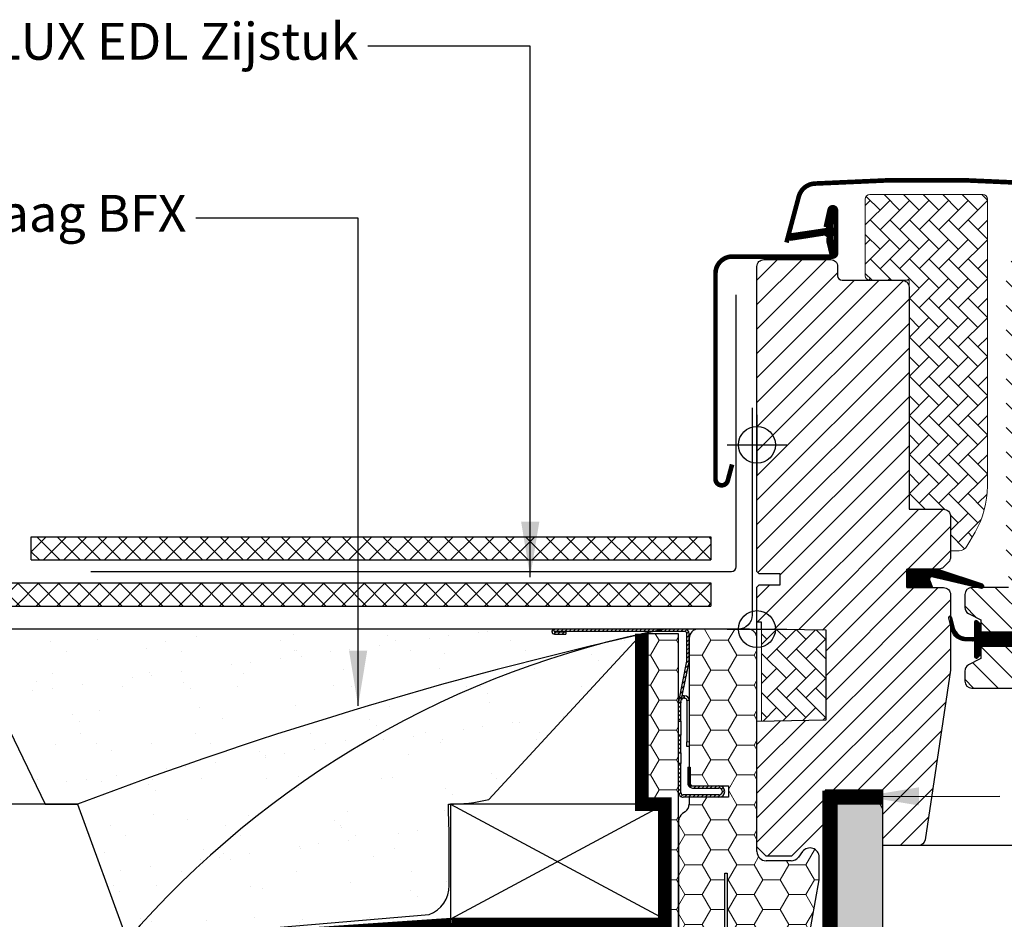
# Model space of a CAD drawing. Units: millimetres. Extents: x 110 to 2090, y 20 to 1465.
# Drawn here: x 1290 to 1504, y 537 to 732 of the extents above; entities that cross this region are included whole.
import ezdxf

# ---------------------------------------------------------------- set-up
doc = ezdxf.new("R2010")
doc.units = ezdxf.units.MM
doc.header["$LTSCALE"] = 50
doc.header["$MEASUREMENT"] = 0
doc.linetypes.add('DASHED', pattern=[0.75, 0.5, -0.25])
doc.linetypes.add('HIDDEN', pattern=[0.375, 0.25, -0.125])
doc.layers.get('0').update_dxf_attribs({"linetype": 'CONTINUOUS'})
for name, color, linetype in [('VELUX_BFX', 9, 'CONTINUOUS'), ('VELUX_FLASHING', 4, 'CONTINUOUS'), ('VELUX_GASKET', 1, 'CONTINUOUS'), ('VELUX_HATCH', 1, 'CONTINUOUS'), ('VELUX_INFO', 7, 'CONTINUOUS'), ('VELUX_INSULATIONFRAME_BDX', 5, 'CONTINUOUS'), ('VELUX_LINNING', 2, 'CONTINUOUS'), ('VELUX_ROOFCONSTRUCTION', 7, 'CONTINUOUS'), ('VELUX_ROOFINGMATERIAL', 3, 'CONTINUOUS'), ('VELUX_ROOFWINDOW', 2, 'CONTINUOUS'), ('VELUX_RUDE_59', 1, 'CONTINUOUS'), ('VELUX_TEXT_TRANSLATION', 7, 'CONTINUOUS'), ('VELUX_UNDERROOF', 3, 'DASHED'), ('VELUX_VAPOUR-BARRIER', 1, 'HIDDEN')]:
    doc.layers.add(name, color=color, linetype=linetype)
doc.styles.add('Verdana', font='verdana.ttf')
doc.dimstyles.new('VERDANA', dxfattribs={"dimtxt": 8, "dimasz": 12, "dimexe": 2, "dimexo": 0, "dimgap": 2, "dimtad": 1, "dimdec": 0, "dimzin": 0, "dimdsep": 46, "dimtxsty": 'Verdana', "dimcen": 0.09, "dimclrd": 256, "dimclre": 256, "dimclrt": 256, "dimadec": 0, "dimazin": 0, "dimtfac": 1, "dimtdec": 0, "dimtix": 1, "dimtmove": 0, "dimatfit": 3, "dimfxl": 0, "dimtolj": 1, "dimtzin": 0, "dimarcsym": 0})
pattern_1 = [(0, (0, 0), (5.625, 3.24759525), [3.75, -7.5]), (120, (0, 0), (-5.624999987709674, 3.247595271287468), [3.75, -7.499999999999999]), (59.99999999999999, (0, 0), (1.229032625671422e-08, 6.495190521287468), [-7.5, 3.75])]
pattern_2 = [(45, (-118.375926896324, -275.220962364001), (-0.4490128060534576, 0.4490128060534577), [])]

# ---------------------------------------------------------------- blocks, each defined once
blk = doc.blocks.new('V22BDX_B-B')
at = {"linetype": 'Continuous', "lineweight": 0}
h = blk.add_hatch(dxfattribs=at)
h.set_pattern_fill('ANSI31', color=1, scale=0.2, style=0)
h.set_pattern_definition(pattern_2)
edge = h.paths.add_edge_path(flags=0)
edge.add_arc((-16.199999999998, -6.800980486406843), 1.5, 348.690067525981, 360.0000000000008)
edge.add_line((-14.699999999998, -6.800980486406843), (-14.699999999998, -0.9999999999995453))
edge.add_arc((-15.699999999998, -1), 1.000000000000002, 0, 90)
edge.add_line((-15.699999999998, 0), (-43.949999999998, 0))
edge.add_arc((-43.949999999998, -0.5499999999997272), 0.5499999999999998, 90, 270.0000000000008)
edge.add_line((-43.949999999998, -1.099999999999909), (-41.49999999999818, -1.099999999999909))
edge.add_line((-41.49999999999818, -1.099999999999909), (-41.49999999999818, -0.599999999999909))
edge.add_line((-41.49999999999818, -0.599999999999909), (-43.949999999998, -0.599999999999909))
edge.add_arc((-43.949999999998, -0.5499999999997272), 0.04999999999999981, 89.9999999999992, 270, ccw=False)
edge.add_line((-43.949999999998, -0.4999999999995453), (-15.699999999998, -0.4999999999995453))
edge.add_arc((-15.699999999998, -1), 0.500000000000002, -7.958078640513122e-13, 89.9999999999992, ccw=False)
edge.add_line((-15.199999999998, -1), (-15.199999999998, -6.800980486407298))
edge.add_arc((-16.199999999998, -6.800980486406843), 0.9999999999999996, 348.69006752597915, 360, ccw=False)
edge.add_line((-15.21941932430673, -6.997096621545097), (-16.98058067568854, -15.80290337845418))
edge.add_arc((-15.99999999999818, -15.99901951359243), 1.000000000000001, 168.6900675259758, 180)
edge.add_line((-16.99999999999818, -15.99901951359243), (-16.99999999999818, -19.99999999999955))
edge.add_line((-16.99999999999818, -20), (-16.49999999999818, -20))
edge.add_line((-16.49999999999818, -20), (-16.49999999999818, -15.99901951359288))
edge.add_arc((-15.99999999999818, -15.99901951359243), 0.5000000000000013, 168.6900675259748, 180, ccw=False)
edge.add_line((-16.49029033784336, -15.90096144602376), (-14.72912898646155, -7.095154689114679))
h = blk.add_hatch(dxfattribs=at)
h.set_pattern_fill('ANSI31', color=1, scale=0.2, style=0)
h.set_pattern_definition(pattern_2)
h.paths.add_polyline_path([(-16.49999999999818, -26.84513924726843), (-16.49999999999818, -23), (-16.99999999999818, -23), (-16.99999999999818, -26.84513924726843)], flags=0)
h = blk.add_hatch(dxfattribs=at)
h.set_pattern_fill('ANSI31', color=1, scale=0.2, style=0)
h.set_pattern_definition(pattern_2)
edge = h.paths.add_edge_path(flags=0)
edge.add_arc((-15.99999999999818, -35.5), 1.000000000000001, 180, 270)
edge.add_line((-15.99999999999818, -36.5), (-8.249999999998181, -36.5))
edge.add_arc((-8.249999999998181, -35.25), 1.249999999999994, 270.0000000000008, 450.0000000000001)
edge.add_line((-8.249999999998181, -34), (-13.99999999999818, -34))
edge.add_arc((-13.99999999999818, -33.5), 0.4999999999999727, 180, 270, ccw=False)
edge.add_line((-14.49999999999818, -33.5), (-14.49999999999818, -30))
edge.add_line((-14.49999999999818, -30), (-14.99999999999818, -30))
edge.add_line((-14.99999999999818, -30), (-14.99999999999818, -33.5))
edge.add_arc((-13.99999999999818, -33.5), 0.9999999999999727, 180, 270.0000000000008)
edge.add_line((-13.99999999999818, -34.5), (-8.249999999998181, -34.5))
edge.add_arc((-8.249999999998181, -35.25), 0.7499999999999941, -90.0000000000008, 89.99999999999812, ccw=False)
edge.add_line((-8.249999999998181, -36), (-15.99999999999818, -36))
edge.add_arc((-15.99999999999818, -35.5), 0.5000000000000009, 180, 270, ccw=False)
edge.add_line((-16.49999999999818, -35.5), (-16.49999999999818, -29.15486075273157))
edge.add_line((-16.49999999999818, -29.15486075273157), (-16.99999999999818, -29.15486075273157))
edge.add_line((-16.99999999999818, -29.15486075273157), (-16.99999999999818, -35.5))
at = {"layer": 'VELUX_INSULATIONFRAME_BDX', "linetype": 'Continuous', "lineweight": 0}
h = blk.add_hatch(dxfattribs=at)
h.set_pattern_fill('HONEY', color=1, scale=30, style=0)
h.set_pattern_definition(pattern_1)
edge = h.paths.add_edge_path(flags=0)
edge.add_arc((11.50000000000182, -54.07502267294785), 2.000000000000004, 350.0000000000015, 360.0000000000008)
edge.add_line((13.50000000000182, -54.07502267294785), (13.50000000000182, -49.50567679584628))
edge.add_arc((11.50000000000182, -49.50567679584628), 2.000000000000139, 0, 143.0000000000011)
edge.add_line((9.902728979906897, -48.30204674954211), (8.997271020096377, -49.5036300463039))
edge.add_arc((7.400000000002365, -48.29999999999973), 2.00000000000014, 270, 322.9999999999993, ccw=False)
edge.add_line((7.400000000002365, -50.29999999999973), (2.000000000002274, -50.29999999999973))
edge.add_arc((2.000000000001819, -48.29999999999973), 1.999999999999997, 180, 269.9999999999996, ccw=False)
edge.add_line((1.818989403545856e-12, -48.29999999999973), (2.273736754432321e-12, -1.999999999999773))
edge.add_arc((-1.999999999998181, -2), 2, 0, 90)
edge.add_line((-1.999999999998181, 0), (-12.69999999999845, 0))
edge.add_arc((-12.699999999998, -2), 2, 90, 180)
edge.add_line((-14.699999999998, -2), (-14.699999999998, -33.99999999997567))
edge.add_line((-14.699999999998, -33.99999999997544), (-6.199999999997999, -33.99999999997544))
edge.add_line((-6.199999999997999, -33.99999999997544), (-6.199999999997999, -36.49999999997544))
edge.add_line((-6.199999999997999, -36.49999999997544), (-14.699999999998, -36.49999999997544))
edge.add_line((-14.699999999998, -36.49999999997544), (-14.699999999998, -37.99999999999977))
edge.add_arc((-16.699999999998, -38), 1.999999999999996, 304.99999999999983, 360, ccw=False)
edge.add_line((-15.55284712729645, -39.63830408857802), (-16.14715287270064, -40.05444145151137))
edge.add_arc((-14.99999999999818, -41.69274554008916), 2.000000000000007, 124.9999999999995, 179.9999999999992)
edge.add_line((-16.99999999999818, -41.69274554008916), (-16.99999999999818, -88))
edge.add_arc((-14.99999999999818, -88), 1.999999999999967, 180, 270.0000000000004)
edge.add_line((-14.99999999999818, -90), (-6.999999999998181, -90))
edge.add_line((-6.999999999998181, -90), (-6.999999999998181, -53))
edge.add_line((-6.999999999998181, -53), (-6.499999999998181, -53))
edge.add_line((-6.499999999998181, -53), (-6.499999999998181, -90))
edge.add_line((-6.499999999998181, -90), (5.518111177319952, -90))
edge.add_arc((5.518111177319952, -88), 1.999999999999997, 270.0000000000008, 350.0000000000007)
edge.add_line((7.48772668334459, -88.34729635533358), (13.46961550602646, -54.42231902828166))
h = blk.add_hatch(dxfattribs=at)
h.set_pattern_fill('HONEY', color=1, scale=30, style=0)
h.set_pattern_definition(pattern_1)
h.paths.add_polyline_path([(-19.99778389908806, -63.00000000000046), (-21.49778389908897, -63.00000000000068), (-21.49778389908885, -90.00000000000001), (-16.99999999999818, -90), (-16.99999999999818, -1), (-25, -1), (-25, -38.00000000000045), (-19.99778389908806, -38.00000000000045)])
at = {"color": 1, "linetype": 'Continuous', "lineweight": 30}
for p, q in [((-15.70000000000073, 0), (-43.95000000000073, 0)), ((-15.70000000000073, -0.5), (-43.95000000000073, -0.5)), ((-43.95000000000073, -0.599999999999909), (-41.5, -0.599999999999909)), ((-43.95000000000073, -1.099999999999909), (-41.5, -1.099999999999909)), ((-41.5, -0.599999999999909), (-41.5, -1.099999999999909)), ((-15.20000000000073, -6.800980486407298), (-15.20000000000073, -1)), ((-14.70000000000073, -6.800980486407298), (-14.70000000000073, -1)), ((-16.98058067569127, -15.80290337845463), (-15.21941932430946, -6.997096621545097)), ((-16.49029033784609, -15.90096144602376), (-14.72912898646427, -7.095154689114679)), ((-15.8998088162989, -14.49805770233525), (-15.69961173370393, -14.49805746639277)), ((-17, -20), (-17, -15.99901951359288)), ((-16.5, -20), (-16.5, -15.99901951359288)), ((-15.89980822702364, -14.99805770233479), (-15.69961114442867, -14.99805746639231)), ((-15.19961055515341, -15.4980568771166), (-15.19959994819783, -24.49805687711068)), ((-17, -20), (-16.5, -20)), ((-16.5, -20), (-16.5, -23)), ((-16.5, -23), (-17, -23)), ((-17, -26.84513924726843), (-17, -23)), ((-16.5, -26.84513924726843), (-16.5, -23)), ((-15.1995987696464, -25.49805687710978), (-15.19959994819783, -24.49805687711068)), ((-14.70000000000073, -25.49805628830745), (-15.1995987696464, -25.49805687710978)), ((-17, -26.84513924726843), (-16.5, -26.84513924726843)), ((-16.5, -26.84513924726843), (-16.5, -29.15486075273157)), ((-16.5, -29.15486075273157), (-17, -29.15486075273157)), ((-17, -35.5), (-17, -29.15486075273157)), ((-16.5, -35.5), (-16.5, -29.15486075273157)), ((-15, -30), (-15, -33.5)), ((-15, -30), (-14.5, -30)), ((-14.5, -30), (-14.5, -33.5)), ((-14, -34), (-8.25, -34)), ((-8.25, -36), (-16, -36)), ((-14, -34.5), (-8.25, -34.5)), ((-8.25, -36.5), (-16, -36.5))]:
    blk.add_line(p, q, dxfattribs=at)
at = {"color": 1, "linetype": 'Continuous', "lineweight": 0}
for p, q in [((-15.89980822702364, -14.99805770233479), (-15.8998088162989, -14.49805770233525)), ((-15.69961173370393, -14.49805746639277), (-15.69961114442867, -14.99805746639231)), ((-15.19961055515341, -15.4980568771166), (-14.70000000000073, -15.49805628830018)), ((-15.19959994819783, -24.49805687711068), (-14.70000000000073, -24.49805628830654))]:
    blk.add_line(p, q, dxfattribs=at)
at = {"color": 1, "linetype": 'Continuous', "lineweight": 30}
for centre, radius, start, end in [((-43.95000000000073, -0.5499999999997272), 0.5500000000000682, 90, 270), ((-15.70000000000073, -1), 1, 5.211020790109826e-11, 90), ((-43.95000000000073, -0.5499999999997272), 0.05000000000001137, 90, 270), ((-15.70000000000073, -1), 0.5, 1.042204158021965e-10, 90), ((-16.20000000000073, -6.800980486407298), 1, 348.6900675259874, 5.211020790109826e-11), ((-16.20000000000073, -6.800980486407298), 1.499999999999986, 348.6900675259747, 3.908265592582369e-11), ((-15.89980763774838, -15.49805770233434), 1.000000000000069, 90.00006752597069, 108.6900675259821), ((-15.69961055515341, -15.49805746639231), 1.000000000000012, 1.599096625158924, 90.00006752597069), ((-16, -15.99901951359288), 1.000000000000013, 168.6900675259747, 179.9999999999479), ((-16, -15.99901951359288), 0.500000000000012, 168.6900675259747, 179.9999999998958), ((-15.89980763774838, -15.49805770233434), 0.500000000000012, 90.00006752597069, 168.6900675259747), ((-15.69961055515341, -15.49805746639231), 0.500000000000063, 6.752598373206228e-05, 90.00006752597069), ((-14, -33.5), 1, 179.9999999999479, 270), ((-14, -33.5), 0.5, 179.9999999998958, 270), ((-8.25, -35.25), 1.25, 270, 90), ((-16, -35.5), 1, 179.9999999999479, 270), ((-16, -35.5), 0.5, 179.9999999998958, 270), ((-8.25, -35.25), 0.75, 270, 90)]:
    blk.add_arc(centre, radius, start, end, dxfattribs=at)
at = {"layer": 'VELUX_INSULATIONFRAME_BDX', "color": 1, "linetype": 'Continuous', "lineweight": 30}
for p, q in [((-2, 0), (-12.70000000000073, 0)), ((-17, -1), (-25, -1)), ((-25, -1), (-25, -38.00000094691767)), ((-17, -90), (-17, -1)), ((-14.70000000000073, -2), (-14.69999999999982, -33.99999999997544)), ((0, -48.30000000000018), (0, -2)), ((-14.69999999999982, -33.99999999997544), (-6.199999999999818, -33.99999999997544)), ((-6.199999999999818, -33.99999999997544), (-6.199999999999818, -36.49999999997544)), ((-25, -38.00000094691767), (-19.99778050118779, -38.00000000000045)), ((-19.99778729698834, -38.00000094691768), (-19.99778389908806, -63.00000000000045)), ((-6.199999999999818, -36.49999999997544), (-14.69999999999982, -36.49999999997544)), ((-14.69999999999982, -36.49999999997544), (-14.70000000000073, -38)), ((-15.55284712729826, -39.63830408857802), (-16.14715287270246, -40.05444145151114)), ((-17, -41.69274554008916), (-17, -88)), ((9.902728979905078, -48.30204674954211), (8.997271020094558, -49.5036300463039)), ((7.399999999999636, -50.29999999999973), (2, -50.29999999999973)), ((13.5, -54.07502267294785), (13.5, -49.50567679584628)), ((-7, -90), (-7, -53)), ((-7, -53), (-6.5, -53)), ((-6.5, -53), (-6.5, -90)), ((7.487726683342771, -88.34729635533358), (13.46961550602464, -54.42231902828189)), ((-19.99778389908806, -63.00000000000045), (-21.49778440390764, -63.00000059479021))]:
    blk.add_line(p, q, dxfattribs=at)
for centre, radius, start, end in [((-12.70000000000073, -2), 2, 90, 180), ((-2, -2), 2, 0, 90), ((-16.70000000000073, -38), 1.999999999999986, 305.0000000000155, 0), ((-15, -41.69274554008916), 2.00000000000002, 125.0000000000155, 180), ((2, -48.30000000000018), 2, 180, 270), ((11.5, -49.50567679584628), 2.000000000000142, 0, 143.0000000000041), ((7.399999999999636, -48.29999999999973), 2.000000000000171, 270, 323.0000000000041), ((11.5, -54.07502267294785), 2.000000000000028, 350.0000000000089, 0)]:
    blk.add_arc(centre, radius, start, end, dxfattribs=at)
blk = doc.blocks.new('V22_LS-_B-B')
at = {"layer": 'VELUX_HATCH'}
h = blk.add_hatch(dxfattribs=at)
h.set_pattern_fill('DOTS', color=256, scale=50, style=0)
h.set_pattern_definition([(0, (0, 0), (1.5625, 3.125), [0, -3.125])])
h.paths.add_polyline_path([(27.30000734329224, -75.00000350177379), (27.30000734329223, -39.00000080465907), (24.99062538146972, -35.00000014900797), (18.45473766326905, -35.00000014900797), (17.3000168800354, -37.00000047683351), (17.3000168800354, -75.00000350177379), (17.3000168800354, -323.0000162124643), (21.30002498626709, -323.0000162124643), (21.30002498626709, -315.0000000000009), (23.59998941421509, -315.0000000000009), (23.59998941421509, -323.0000162124643), (27.30000734329223, -323.0000162124653)])
h.paths.add_polyline_path([(30.30008148216712, -329.4999899864133), (30.3000283241272, -315.0000000000009), (27.30012655258179, -315.0000000000009), (27.30012655258179, -323.0000162124652), (23.59998941421509, -323.0000162124643), (22.30013132095337, -323.0000162124652), (22.30013132095337, -325.5000138282785), (27.30012655258179, -325.5000138282785), (27.30012655258179, -328.4999752044687), (-21.35180711746217, -328.4999752044696), (-23.22744607925505, -321.5000057220468), (-20.20000696182251, -321.5000057220468), (-20.02500772476196, -323.4999799728403), (-17.69994974136353, -323.4999799728403), (-17.69994974136353, -319.0000081062326), (-21.69989824295044, -319.0000081062335), (-21.69989824295044, -316.9999742507944), (-22.99999475479129, -316.9999742507953), (-26.25429107017135, -319.1677213559751, 0.3217026890684646), (-26.66584434412198, -320.2588090315166), (-24.05097666190341, -330.0176280766191, 0.3394542588634028), (-22.11912500932522, -331.4999899864151), (28.30008148216803, -331.4999899864142, 0.4142135623730909)])
h.paths.add_polyline_path([(272.6999775522618, -75.00000350177379), (272.6999775522618, -37.00000047683353), (271.5452567690281, -35.00000014900797), (265.0093690508274, -35.00000014900797), (262.6999870890049, -39.0000008046591), (262.6999870890049, -75.00000350177379), (262.6999870890049, -323.0000162124643), (266.4000050180821, -323.000016212465), (266.4000050180821, -315.0000000000009), (268.6999694460301, -315.0000000000009), (268.6999694460301, -323.0000162124643), (272.6999775522618, -323.0000162124643)])
h.paths.add_polyline_path([(316.6658387764192, -320.2588090315166, 0.3217026890684646), (316.2542855024685, -319.1677213559751), (312.9999891870885, -316.9999742507953), (311.6998926752476, -316.9999742507944), (311.6998926752477, -319.0000081062335), (307.6999441736607, -319.0000081062327), (307.6999441736607, -323.4999799728403), (310.0250021570591, -323.4999799728403), (310.2000013941197, -321.5000057220468), (313.2274405115522, -321.5000057220468), (311.3518015497594, -328.4999752044696), (262.6998678797154, -328.4999752044687), (262.6998678797154, -325.5000138282785), (267.6998631113438, -325.5000138282785), (267.6998631113438, -323.0000162124651), (262.6998678797154, -323.0000162124643), (262.6998678797154, -315.0000000000009), (259.69996610817, -315.0000000000009), (259.6999129501301, -329.4999899864133, 0.4142135623730909), (261.6999129501291, -331.4999899864142), (312.1191194416224, -331.4999899864151, 0.3394542588634028), (314.0509710942006, -330.0176280766191)])
at = {"layer": 'VELUX_LINNING', "color": 0}
blk.add_lwpolyline([(27.30000734329224, -323.0000162124643), (27.30000734329224, -75.00000350177379), (27.30000734329224, -39.00000080465907), (24.99062538146973, -35.00000014900797), (18.45473766326904, -35.00000014900797), (17.3000168800354, -37.00000047683352), (17.3000168800354, -75.00000350177379), (17.3000168800354, -323.0000162124643), (21.30002498626709, -323.0000162124643), (21.30002498626709, -315.0000000000009), (23.59998941421509, -315.0000000000009), (23.59998941421509, -323.0000162124643), (27.30012655258179, -323.0000162124652)], dxfattribs=at)
blk = doc.blocks.new('V22GGL_B-B')
at = {"layer": 'VELUX_GASKET'}
h = blk.add_hatch(dxfattribs=at)
h.set_pattern_fill('ANSI31', color=1, style=0)
h.set_pattern_definition([(45, (303.0304191204546, -133.2853933117995), (-0.08838834764831843, 0.08838834764831845), [])])
edge = h.paths.add_edge_path()
edge.add_line((1465.175483198236, 684.0629382446621), (1465.815599090137, 681.2974793176941))
edge.add_arc((1466.450014541063, 681.5933121009109), 0.7000000000001164, 204.9999999998464, 377.9204093351549)
edge.add_arc((1481.293178356708, 686.3933629278602), 14.89999999997976, 184.5466277372145, 197.9204093353368, ccw=False)
edge.add_arc((1466.75434127129, 685.2319692578528), 0.3148939066714915, 108.8907037844759, 183.5931575870822, ccw=False)
edge.add_arc((1466.450014541062, 686.2000099051905), 0.69999999999999, 286.8045477544101, 433.1954522455488)
edge.add_arc((1466.739122322692, 687.1573064583017), 0.2999999999988877, 175.4533722628604, 253.1954522456361, ccw=False)
edge.add_arc((1481.293178356725, 685.9999590782448), 14.89999999999537, 162.0795906647051, 175.453372262803, ccw=False)
edge.add_arc((1466.450014541063, 690.8000099051908), 0.6999999999999307, 342.0795906646508, 515.0000000000289)
edge.add_line((1465.815599090137, 691.095842688409), (1465.175483198236, 688.3303837614408))
edge.add_arc((1466.202797267673, 688.0507574114624), 1.064690139367167, 164.7734474915604, 197.6418175789795)
edge.add_arc((1464.655564148499, 687.4518247781988), 0.5999999999999925, -86.07245271794011, 27.41526507127338, ccw=False)
edge.add_line((1464.696661124607, 686.8532339007586), (1457.007504966927, 685.6862611158626))
edge.add_arc((1457.394926768284, 685.10921967117), 0.6950341581967545, 123.8771496846971, 266.2684219852525)
edge.add_line((1457.349692353665, 684.4156590546452), (1464.696661124607, 685.5400881053445))
edge.add_arc((1464.655564148499, 684.9414972279042), 0.5999999999999808, -27.415265071282988, 86.07245271794079, ccw=False)
edge.add_arc((1466.202797267673, 684.3425645946404), 1.064690139367415, 162.3581824210242, 195.2265525084364)
h = blk.add_hatch(dxfattribs=at)
h.set_pattern_fill('ANSI31', color=1, angle=90, style=0)
h.set_pattern_definition([(225, (2806.444458087978, 1964.543488882867), (-0.08838834764831845, 0.08838834764831843), [])])
h.paths.add_polyline_path([(1488.072987305201, 609.0000002682248), (1487.435971341649, 610.6638447459061, -0.5578057302502781), (1487.952251718025, 611.3401794545227), (1498.685954077407, 608.8119287107186, 0.8497457328402376), (1498.845232644178, 609.7858805417811), (1489.281246977556, 613.0000002682248), (1482.499981725845, 613.0000002682248), (1482.499981725846, 609.000000268225)])
h = blk.add_hatch(dxfattribs=at)
h.set_pattern_fill('ANSI31', color=1, style=0)
h.set_pattern_definition([(45.00000000000001, (70.80416560682033, -390.5123285026652), (-0.08838834764831843, 0.08838834764831845), [])])
h.paths.add_polyline_path([(1505.700042319012, 599.4000017566616), (1498.600056242657, 599.4000017566618), (1498.600056242657, 601.0242658125251), (1497.812142443371, 601.8121338605893, 0.6681661825757402), (1497.300019335461, 601.6000017447409), (1497.300019335461, 598.1867859302895), (1495.761754833721, 598.1583832436902, -0.3575658129816531), (1492.722448960307, 600.4466086295256), (1492.219835763744, 602.5124687225318, 0.3369973383744356), (1492.000033926678, 602.8015504664415), (1492.000033926678, 600.9497636093142), (1492.296455492075, 599.731400289676, 0.3343553898056234), (1495.087086087027, 597.4431749038401), (1497.300019335461, 597.3867859302898), (1497.300019335461, 593.9242656499159, 0.6681656156982179), (1497.812142443371, 593.7121336504829), (1498.600056242657, 594.5000018149628), (1498.600056242657, 596.2000017210853), (1505.700042319012, 596.2000017210853)])
at = {"layer": 'VELUX_HATCH', "linetype": 'Continuous', "lineweight": 0}
h = blk.add_hatch(dxfattribs=at)
h.set_pattern_fill('AR-HBONE', color=1, scale=0.75, angle=90.0000000000002, style=0)
h.set_pattern_definition([(135.0000000000002, (929.4099187959787, 3.620566788720453), (-4.242640687119285, -1.448003387910605e-14), [9, -3]), (225.0000000000002, (927.288598452229, 5.741887132470538), (-4.242640687119285, -1.448003387910605e-14), [9, -3])])
edge = h.paths.add_edge_path()
edge.add_line((1492.000011289748, 617.0000002801396), (1493.845307413509, 617.0000002801396))
edge.add_arc((1493.845307413509, 619.0000002801397), 2.000000000000114, 269.9999999999935, 329.9999999999966)
edge.add_line((1495.577358221078, 618.0000002801396), (1497.320516027577, 621.0192381666063))
edge.add_arc((1480.000007951886, 631.0192381666067), 20.00000000000181, 330.0000000000019, 359.9999999999991)
edge.add_line((1500.000007951888, 631.0192381666063), (1500.000007951888, 693.3000002801396))
edge.add_arc((1499.000007951888, 693.3000002801396), 1, 0, 90)
edge.add_line((1499.000007951888, 694.3000002801396), (1474.500007951888, 694.3000002801393))
edge.add_arc((1474.500007951888, 693.3000002801393), 1, 90, 180)
edge.add_line((1473.500007951888, 693.3000002801393), (1473.499981249007, 676.7000023066973))
edge.add_arc((1474.50002777005, 676.7000468021719), 1.000046522032455, 180.0025492843007, 270.0000119741993)
edge.add_line((1474.500027979049, 675.7000002801394), (1483.000007951888, 675.7000002801394))
edge.add_line((1483.000007951888, 675.7000002801394), (1483.000007951888, 626.6999996989941))
edge.add_line((1483.000007951888, 626.6999996989941), (1483.000005090866, 626.0000005364457))
edge.add_line((1483.000005090866, 626.0000005364457), (1490.499997938308, 626.0000005364457))
edge.add_arc((1490.499997938308, 624.4999900459993), 1.500010490446357, 0.00035573763437923844, 90, ccw=False)
edge.add_line((1492.000008428726, 624.4999993592539), (1492.000011289748, 617.0000002801396))
at = {"layer": 'VELUX_HATCH'}
h = blk.add_hatch(dxfattribs=at)
h.set_pattern_fill('ANSI31', color=1, scale=30, style=0)
h.set_pattern_definition([(45, (0, 0), (-2.651650429449553, 2.651650429449553), [])])
edge = h.paths.add_edge_path()
edge.add_line((1492.000008428726, 607.4999998323658), (1492.000008428726, 591.3112949579993))
edge.add_arc((1490.503620533538, 591.3111995573583), 1.496387898228893, -8.50371801672901, 0.0036528323292941423, ccw=False)
edge.add_line((1491.983557546768, 591.0899233073035), (1486.490810716782, 554.2786292731801))
edge.add_arc((1485.007212525085, 554.5000287107202), 1.50002710153814, 269.99919705586973, 351.5123076445875, ccw=False)
edge.add_line((1485.007191503677, 553.0000016093293), (1477.300012910995, 553.0000016093293))
edge.add_line((1477.300012910995, 553.0000016093293), (1477.300012910995, 564.9999998509923))
edge.add_line((1477.300012910995, 564.9999998509923), (1464.800024831924, 564.9999998509923))
edge.add_line((1464.800024831924, 564.9999998509923), (1464.800024831924, 558.000000566248))
edge.add_line((1464.800024831924, 558.000000566248), (1457.500005567703, 550.6999999284783))
edge.add_line((1457.500005567703, 550.6999999284783), (1451.999986971054, 550.6999999284783))
edge.add_line((1451.999986971054, 550.6999999284783), (1450.00001272026, 552.7000002563038))
edge.add_line((1450.00001272026, 552.7000002563038), (1450.00001272026, 580.0000004470387))
edge.add_line((1450.00001272026, 580.0000004470387), (1465.000007825384, 580.2618262518606))
edge.add_line((1465.000007825384, 580.2618262518606), (1464.999998415145, 599.7381740249732))
edge.add_line((1464.999998415145, 599.7381740249732), (1450.999999845657, 599.9825449358507))
edge.add_line((1450.999999845657, 599.9825449358507), (1450.999999845657, 601.5000000130424))
edge.add_line((1450.999999845657, 601.5000000130424), (1450.00001272026, 601.5000000130424))
edge.add_line((1450.00001272026, 601.5000000130424), (1450.00001272026, 609.100000374023))
edge.add_line((1450.00001272026, 609.100000374023), (1450.499976480636, 609.6000004559794))
edge.add_line((1450.499976480636, 609.6000004559794), (1455.000007951889, 609.6000004559794))
edge.add_line((1455.000007951889, 609.6000004559794), (1455.000007951889, 612.000000104312))
edge.add_line((1455.000007951889, 612.000000104312), (1450.499976480636, 612.000000104312))
edge.add_line((1450.499976480636, 612.000000104312), (1450.00001272026, 612.5000001862684))
edge.add_line((1450.00001272026, 612.5000001862684), (1450.00001272026, 678.6999985575715))
edge.add_arc((1451.500003237255, 678.7000110804945), 1.499990517046832, 89.99923706661951, 180.0004783434491, ccw=False)
edge.add_line((1451.500023210678, 680.2000015974083), (1465.999985540542, 680.2000015974083))
edge.add_arc((1466.000009583914, 678.7000151504637), 1.4999864471373, -0.0006338075248777386, 90.00091839745562, ccw=False)
edge.add_line((1467.49999603096, 678.6999985575715), (1467.49999603096, 676.7000019550362))
edge.add_arc((1468.500012434051, 676.7000163312442), 1.000016403194985, 180.0008236825336, 269.9983225391627)
edge.add_line((1468.499983156356, 675.6999999284778), (1481.499994600448, 675.6999999284783))
edge.add_arc((1481.500006026901, 674.200000864552), 1.49999906396986, -0.00015186869069339082, 90.0004364586203, ccw=False)
edge.add_line((1483.000005090866, 674.1999968886414), (1483.000005090866, 626.0000005364457))
edge.add_line((1483.000005090866, 626.0000005364457), (1490.499997938308, 626.0000005364457))
edge.add_arc((1490.500002628875, 624.4999947365952), 1.500005799857776, 0.00017657187328268265, 90.00017916576178, ccw=False)
edge.add_line((1492.000008428726, 624.4999993592539), (1492.000008428726, 615.5999995768109))
edge.add_arc((1490.500003099972, 615.6000079671011), 1.500005328777252, 314.99975974222787, 359.99967951566066, ccw=False)
edge.add_line((1491.560662592086, 614.5393395796455), (1490.460658872757, 613.4393395856061))
edge.add_arc((1489.400012685148, 614.49996774052), 1.499967472409051, 269.9992946289982, 315.00048706444903, ccw=False)
edge.add_line((1489.399994218978, 613.0000002682245), (1482.499981725845, 613.0000002682248))
edge.add_line((1482.499981725845, 613.0000002682248), (1482.499981725845, 608.9999996125737))
edge.add_line((1482.499981725845, 608.9999996125737), (1490.499997938308, 608.9999996125737))
edge.add_arc((1490.500004206011, 607.4999953898649), 1.500004222721848, 0.0001696905562766915, 90.0002394079167, ccw=False)
h = blk.add_hatch(dxfattribs=at)
h.set_pattern_fill('ANSI31', color=1, scale=30, angle=90, style=0)
h.set_pattern_definition([(135, (0, 0), (-2.651650429449553, -2.651650429449553), [])])
edge = h.paths.add_edge_path()
edge.add_arc((1537.385639323874, 647.9000022720558), 1.999998565392784, 354.1517004796635, 450.0000769071921)
edge.add_line((1537.385636639309, 649.9000008374467), (1533.399993252468, 649.9000008374467))
edge.add_arc((1530.600005459499, 649.7066555894717), 2.806655309383359, -183.95012783818743, 3.950127838187484, ccw=False)
edge.add_line((1527.80001766653, 649.9000008374467), (1524.100004839611, 649.9000017850933))
edge.add_arc((1524.098208108044, 651.3981908588962), 1.498190151184666, 179.9308065912204, 270.0687130137207, ccw=False)
edge.add_line((1522.600019049358, 651.4000001519933), (1522.600019049358, 678.400002714993))
edge.add_arc((1521.100000733944, 678.3999799886835), 1.500018315586241, 0.0008680704775965406, 89.99970111079627)
edge.add_line((1521.100008558941, 679.8999983042493), (1505.600005567703, 679.8999999999367))
edge.add_arc((1505.600005567703, 678.3999999999367), 1.5, 90, 180)
edge.add_line((1504.100005567703, 678.3999999999367), (1504.099989736709, 613.0000002682248))
edge.add_line((1504.099989736709, 613.0000002682248), (1504.572124944314, 613.0000002682248))
edge.add_line((1504.572124944314, 613.0000002682248), (1504.600012373638, 613.0000002682248))
edge.add_line((1504.600012373638, 613.0000002682248), (1504.600012373638, 609.0000013977301))
edge.add_line((1504.600012373638, 609.0000013977301), (1496.599996161175, 609.0000013977301))
edge.add_arc((1496.600004178263, 607.5000020590967), 1.49999933865484, 90.00030623034877, 180.0000104637257)
edge.add_line((1495.100004839608, 607.5000017851571), (1495.100004839611, 604.7143613658411))
edge.add_arc((1496.600004839611, 604.7143613658409), 1.5, 179.9999999999913, 242.8000000000009)
edge.add_line((1495.914357949023, 603.3802368059039), (1496.02674492091, 603.3224812693568))
edge.add_line((1496.02674492091, 603.3224812693568), (1498.600030016613, 602.0000018801552))
edge.add_line((1498.600030016613, 602.0000018801552), (1498.600030016613, 599.4000017566618))
edge.add_line((1498.600030016613, 599.4000017566618), (1505.700016092968, 599.4000017566618))
edge.add_line((1505.700016092968, 599.4000017566618), (1505.700016092968, 596.2000017210853))
edge.add_line((1505.700016092968, 596.2000017210853), (1498.600030016613, 596.2000017210853))
edge.add_line((1498.600030016613, 596.2000017210853), (1498.600030016613, 593.6000019468379))
edge.add_line((1498.600030016613, 593.6000019468379), (1495.914363932323, 592.2197669900966))
edge.add_arc((1496.600042465331, 590.885594835324), 1.500056795324056, 117.2002439861894, 179.9981878274898)
edge.add_line((1495.099985670757, 590.8856422796857), (1495.099985670757, 588.7000014230621))
edge.add_arc((1496.60001784229, 588.7000342802518), 1.500032171892751, 180.0012550252798, 269.9991718601563)
edge.add_line((1496.599996161175, 587.2000021085157), (1524.599993300152, 587.2000021085153))
edge.add_arc((1524.60001042372, 588.6999954752782), 1.499993366860704, 269.9993459249682, 360.0002271896126)
edge.add_line((1526.100003790569, 588.7000014230621), (1526.100003790569, 592.7000016130519))
edge.add_arc((1527.100005567703, 592.6999999999364), 1.000001777135531, 90.00083948120351, 179.9999075754542, ccw=False)
edge.add_line((1527.099990915966, 593.7000017769647), (1532.349401783657, 593.7000017769647))
edge.add_arc((1532.349386667302, 595.2000332901914), 1.500031513302925, 270.0005773900953, 354.2661244892935)
edge.add_line((1533.84191303441, 595.0501680694485), (1539.374682350711, 647.6909430734011))
at = {"layer": 'VELUX_HATCH', "linetype": 'Continuous', "lineweight": 0}
h = blk.add_hatch(dxfattribs=at)
h.set_pattern_fill('AR-HBONE', color=1, scale=0.75, angle=90.0000000000002, style=0)
h.set_pattern_definition([(135.0000000000002, (684.2318069345904, -233.7498292818278), (-4.242640687119285, -1.448003387910605e-14), [9, -3]), (225.0000000000002, (682.1104865908403, -231.6285089380779), (-4.242640687119285, -1.448003387910605e-14), [9, -3])])
h.paths.add_polyline_path([(1450.999999845657, 600), (1451.000007951889, 580.0000002801455), (1465.000007825384, 580.2618262518606), (1464.999998415145, 599.7381740249732)])
at = {"layer": 'VELUX_FLASHING', "color": 1, "const_width": 1}
for points in [[(1456.400010821732, 683.9070627797553), (1459.073194454463, 693.8835199150624, -0.3210955957536248), (1462.492294151394, 696.6916811539058, -0.03311765703791724), (1511.307727492047, 696.691681153907, -0.3210955957518061), (1514.726827189004, 693.8835199150624), (1515.767411192714, 690.0000075436722, 0.7590366192543384), (1519.673025457295, 690.0000075436722), (1520.788427315242, 692.273655562896, -0.220957183317888), (1523.278804934174, 694.2866563402956, -0.1232947356775746), (1528.136745344168, 694.2842805180901, -0.1225949750264225), (1529.777624885496, 693.4094492730935, -0.1225949684322672), (1530.816879415477, 691.8674489367236, -1.299175554880086e-08), (1530.923823071048, 691.5736236602929, -2.118763325997646)], [(1444.600019690904, 635.7253054488608), (1443.653855559739, 632.2000669647166, -0.8767996487173338), (1441.000018355759, 632.5500095594832), (1441.000018355759, 677.2000128735015, -0.414215587943643), (1444.65002798787, 680.8500076044509), (1466.450009581956, 680.8500076044509, 0.4142222833803494), (1467.150006530198, 681.5500120032737), (1467.150006530198, 690.8500129688689, 0.8966200894135502), (1465.766523120316, 691.0012597549864), (1464.934680697831, 687.2422108758399)]]:
    blk.add_lwpolyline(points, format="xyb", dxfattribs=at)
at = {"layer": 'VELUX_GASKET', "color": 1}
blk.add_lwpolyline([(1465.175483198236, 684.0629382446621), (1465.815599090137, 681.2974793176941, 0.9400516832954487), (1467.116053943049, 681.8086989969902, -0.05842045684283267), (1466.440066376787, 685.2122344372513, -0.3380070047307315), (1466.652389988203, 685.5299023180119, 0.7426039674521047), (1466.652389988204, 686.870117492369, -0.3528525644887335), (1466.440066376788, 687.1810875688504, -0.05842045684272516), (1467.116053943048, 690.5846230091092, 0.9400516832959274), (1465.815599090137, 691.095842688409), (1465.175483198236, 688.3303837614408, 0.1444067299854768), (1465.188179795231, 687.7280865613977, -0.5400649957634988), (1464.696661124607, 686.8532339007586), (1457.007504966927, 685.6862611158626, 0.7158720838486433), (1457.349692353665, 684.4156590546452), (1464.696661124607, 685.5400881053445, -0.5400649957635576), (1465.188179795231, 684.6652354447051, 0.1444067299854647)], format="xyb", close=True, dxfattribs=at)
for points in [[(1489.245752514765, 613.0119287107188), (1498.845232644178, 609.7858805417811, -0.8497457328402376), (1498.685954077407, 608.8119287107186), (1487.952251718025, 611.3401794545227, 0.5578057302502779), (1487.435971341649, 610.6638447459061), (1488.072987305201, 609.0000002682248), (1482.499981725846, 609.0000002682248), (1482.499981725845, 613.0000002682248), (1489.281246977556, 613.0000002682248)], [(1491.653366443325, 602.3746496335943, -1.272465621334731), (1492.219835763744, 602.5124687225318, 1.272465621334731), (1491.653366443325, 602.3746496335943, -1.272465621334731), (1492.219835763744, 602.5124687225318), (1492.722448960307, 600.4466086295256, 0.3575658129816531), (1495.761754833721, 598.1583832436902), (1497.300019335461, 598.1867859302895), (1497.300019335461, 601.6000017447409, -0.6681661825757403), (1497.812142443371, 601.8121338605893), (1498.600056242657, 601.0242658125248), (1498.600056242657, 599.4000017566618), (1505.700042319012, 599.4000017566618), (1505.700042319012, 596.2000017210853), (1498.600056242657, 596.2000017210853), (1498.600056242657, 594.5000018149626), (1497.812142443371, 593.7121336504829, -0.6681656156982179), (1497.300019335461, 593.9242656499159), (1497.300019335461, 597.3867859302898), (1495.087086087027, 597.4431749038401, -0.3343553898056234), (1492.296455492075, 599.731400289676), (1491.653366443325, 602.3746496335943)]]:
    blk.add_lwpolyline(points, format="xyb", dxfattribs=at)
at = {"layer": 'VELUX_HATCH', "color": 1, "linetype": 'Continuous', "lineweight": 0}
blk.add_lwpolyline([(1492.000011289748, 617.0000002801396), (1493.845307413509, 617.0000002801396, 0.2679491924311278), (1495.577358221078, 618.0000002801396), (1497.320516027577, 621.0192381666063, 0.1316524975873833), (1500.000007951888, 631.0192381666063), (1500.000007951888, 693.3000002801396, 0.414213562373095), (1499.000007951888, 694.3000002801396), (1474.500007951888, 694.3000002801393, 0.4142135623731283), (1473.500007951888, 693.3000002801393), (1473.499981249007, 676.7000023066973, 0.4142005918275679), (1474.500027979049, 675.7000002801394), (1483.000007951888, 675.7000002801394), (1483.000007951888, 626.6999996989941), (1483.000005090866, 626.0000005364457), (1490.499997938308, 626.0000005364457, -0.4142117438608925), (1492.000008428726, 624.4999993592539)], format="xyb", close=True, dxfattribs=at)
blk.add_lwpolyline([(1450.999999845657, 600), (1451.000007951889, 580.0000002801455), (1465.000007825384, 580.2618262518606), (1464.999998415145, 599.7381740249732), (1450.999999845657, 600)], dxfattribs=at)
at = {"layer": 'VELUX_INFO', "color": 1}
for p, q in [((1450.000005567703, 593.5), (1450.000005567703, 606.5)), ((1443.500005567703, 600), (1456.500005567703, 600))]:
    blk.add_line(p, q, dxfattribs=at)
blk.add_circle((1450.000005567703, 600), 4, dxfattribs=at)
at = {"layer": 'VELUX_ROOFWINDOW', "color": 1}
blk.add_lwpolyline([(1492.000008428726, 607.4999998323658), (1492.000008428726, 591.3112949579993, -0.0371374671124909), (1491.983557546768, 591.0899233073035), (1486.490810716782, 554.2786292731801, -0.3714651646820906), (1485.007191503677, 553.0000016093293), (1477.300012910995, 553.0000016093293), (1477.300012910995, 564.9999998509923), (1464.800024831924, 564.9999998509923), (1464.800024831924, 558.000000566248), (1457.500005567703, 550.6999999284783), (1451.999986971054, 550.6999999284783), (1450.00001272026, 552.7000002563038), (1450.00001272026, 580.0000004470387), (1465.000007825384, 580.2618262518606), (1464.999998415145, 599.7381740249732), (1450.999999845657, 599.9825449358507), (1450.999999845657, 601.5000000130424), (1450.00001272026, 601.5000000130424), (1450.00001272026, 609.100000374023), (1450.499976480636, 609.6000004559794), (1455.000007951889, 609.6000004559794), (1455.000007951889, 612.000000104312), (1450.499976480636, 612.000000104312), (1450.00001272026, 612.5000001862684), (1450.00001272026, 678.6999985575715, -0.4142199077336921), (1451.500023210678, 680.2000015974083), (1465.999985540542, 680.2000015974083, -0.4142214971911968), (1467.49999603096, 678.6999985575715), (1467.49999603096, 676.7000019550362, 0.4142007767085054), (1468.499983156356, 675.6999999284778), (1481.499994600448, 675.6999999284783, -0.414216569876716), (1483.000005090866, 674.1999968886414), (1483.000005090866, 626.0000005364457), (1490.499997938308, 626.0000005364457, -0.414213575632926), (1492.000008428726, 624.4999993592539), (1492.000008428726, 615.5999995768109, -0.1989120034749477), (1491.560662592086, 614.5393395796455), (1490.460658872757, 613.4393395856061, -0.1989177762282689), (1489.399994218978, 613.0000002682245), (1482.499981725845, 613.0000002682248), (1482.499981725845, 608.9999996125737), (1490.499997938308, 608.9999996125737, -0.414213918764872)], format="xyb", close=True, dxfattribs=at)
for points in [[(1504.600012373638, 609.0000013977301), (1496.599996161175, 609.0000013977301, 0.4142120504294112), (1495.100004839608, 607.5000017851571), (1495.100004839611, 604.7143613658411, 0.2810873231024978), (1495.914357949023, 603.3802368059039), (1496.02674492091, 603.3224812693568), (1498.600030016613, 602.0000018801552), (1498.600030016613, 599.4000017566618), (1505.700016092968, 599.4000017566618)], [(1505.700016092968, 596.2000017210853), (1498.600030016613, 596.2000017210853), (1498.600030016613, 593.6000019468379), (1495.914363932323, 592.2197669900966, 0.2810776425885084), (1495.099985670757, 590.8856422796857), (1495.099985670757, 588.7000014230621, 0.4142029133751219), (1496.599996161175, 587.2000021085157), (1524.599993300152, 587.2000021085153, 0.414218067361995)]]:
    blk.add_lwpolyline(points, format="xyb", dxfattribs=at)
at = {"layer": 'VELUX_RUDE_59', "color": 1}
blk.add_lwpolyline([(1590.000005567703, 553), (1483.714435882677, 553)], dxfattribs=at)

msp = doc.modelspace()

# ---------------------------------------------------------------- hatches: boundary and pattern name
at = {"layer": 'VELUX_HATCH'}
h = msp.add_hatch(dxfattribs=at)
h.set_pattern_fill('ANSI37', scale=25, style=0)
h.set_pattern_definition([(45.00000000000001, (-0.1794241399938983, -17.40237873730007), (-2.209708691207961, 2.209708691207961), []), (135, (-0.1794241399938983, -17.40237873730007), (-2.209708691207961, -2.209708691207961), [])])
h.paths.add_polyline_path([(1292.503197394744, 614.999999999972), (1292.503197394744, 619.9999999999716), (1440.003197394745, 620.0000000000007), (1440.003197394744, 615.0000000000011)])
h = msp.add_hatch(dxfattribs=at)
h.set_pattern_fill('ANSI37', scale=25, style=0)
h.set_pattern_definition([(135, (3190, 0), (2.209708691207961, 2.209708691207961), []), (45.00000000000001, (3190, 0), (2.209708691207961, -2.209708691207961), [])])
h.paths.add_polyline_path([(1139.999999999999, 609.9999999999409), (1440.003197394743, 610.000000000001), (1440.003197394745, 605.0000000000011), (1139.999999999999, 604.9999999999417)])
h = msp.add_hatch(dxfattribs=at)
h.set_pattern_fill('AR-SAND', color=1, scale=8, style=0)
h.set_pattern_definition([(37.50000000000001, (-45.23220983519968, 1156.115459800235), (-0.5039468648768652, 15.41459015210527), [0, -12.16, 0, -13.6, 0, -13]), (7.499999999999999, (-45.23220983519968, 1156.115459800235), (14.15821364214182, 22.57716852183792), [0, -6.56, 0, -10.96, 0, -4.2]), (327.5, (-55.07220983519983, 1156.115459800235), (24.91313489401196, 0.04527242829571598), [0, -3.999999999999999, 0, -14.4, 0, -18.79999999999999]), (317.5, (-55.07220983519983, 1156.115459800235), (24.04901283657835, 7.021404519473993), [0, -2, 0, -9.44, 0, -10.8])])
h.paths.add_polyline_path([(1416.905677225878, 597.012724756649, -0.01627833707649384), (1430.002221668617, 600.000000000008), (1277.192186633457, 600.0000000000077), (1295.519060220556, 562.0000000000073), (1302.567581021805, 562.0000000000077, -0.03278053470013596)])
h.paths.add_polyline_path([(1416.90567722588, 597.0127247566495, 0.03278053470013661), (1302.567581021805, 562.0000000000077), (1313.301497120242, 532.4833632063294, -0.1512552715940164)])
edge = h.paths.add_edge_path()
edge.add_line((1391.815605033167, 563.023205519153), (1424.863530623322, 598.8520409907459))
edge.add_arc((1626.473441702479, -291.5535037064353), 912.9450094462591, 102.7580619745377, 103.2706596214825)
edge.add_arc((1469.319870032554, 397.4251032315594), 206.3551944430228, 104.7143309109453, 139.1186979437881)
edge.add_line((1313.301497120242, 532.4833632063294), (1378.853376147428, 538.0618404790864))
edge.add_arc((1376.817672038716, 544.1178324457312), 6.388985046022002, 288.5799211544085, 361.9300099558428)
edge.add_line((1383.203032697072, 544.3330048905727), (1383.203040401901, 555.9540852364271))
edge.add_arc((1522.543398060782, 562.3805206456108), 139.4884738771387, 180.1563014738506, 182.6406340167602, ccw=False)
edge.add_arc((1383.380164748969, 597.2315135597984), 35.23300997348886, 269.4719316586938, 283.8522321723041)

# ---------------------------------------------------------------- linework, layer by layer
at = {"layer": 'VELUX_BFX', "color": 1}
for points in [[(1448.945808284696, 647.9900762335833), (1448.945808284696, 602.9995104024683, -0.4195151437640505), (1445.891611001692, 600), (1277.192186633457, 599.9999999999998), (1295.519060220557, 561.9999999999995), (1302.567581021805, 561.9999999999998), (1313.301497120242, 532.4833632063214), (1378.853376147428, 538.0618404790785, 0.3314450514203239), (1383.203032697072, 544.3330048905648), (1383.203040401902, 555.9540852364191, -0.01084037024752579), (1383.055443209435, 561.9999999999995, 0.06282837226276579), (1391.815605033167, 563.023205519145), (1425.000005567703, 599)], [(1430.002221668615, 599.9999999999998, 0.0364634389905658), (1302.567581021805, 561.9999999999998, 0.04669487058648335)], [(1430.002221668616, 599.9999999999998, 0.1679471254452691), (1313.301497120243, 532.4833632063214, 0.1785534246134591)]]:
    msp.add_lwpolyline(points, format="xyb", dxfattribs=at)
at = {"layer": 'VELUX_FLASHING', "color": 1}
msp.add_lwpolyline([(1305.455754416843, 612.5094613920435), (1444.455754416843, 612.5094613920435, 0.4142135623730955), (1445.455754416843, 613.5094613920435), (1445.455754416843, 672.5094613920435)], format="xyb", dxfattribs=at)
at = {"layer": 'VELUX_GASKET', "const_width": 3}
msp.add_lwpolyline([(1464.803197394744, 563.4999999999995), (1477.303197394744, 563.4999999999995)], dxfattribs=at)
at = {"layer": 'VELUX_INFO', "color": 5}
for p, q in [((1450.000005567703, 646.4878167663788), (1450.000005567703, 633.4878167663788)), ((1443.500005567703, 639.9878167663784), (1456.500005567699, 639.9878167663784))]:
    msp.add_line(p, q, dxfattribs=at)
msp.add_circle((1450.000005567703, 639.9878167663788), 4, dxfattribs=at)
at = {"layer": 'VELUX_ROOFCONSTRUCTION'}
for p, q in [((1430.002221668615, 599.9999999999998), (1139.999999999999, 599.9999999999998)), ((1302.619572826892, 561.9999999999998), (1139.999999999999, 561.9999999999995)), ((1383.502221668615, 561.9999999999995), (1430.002221668615, 536.9999999999995)), ((1430.002221668615, 561.9999999999995), (1383.502221668615, 536.9999999999995))]:
    msp.add_line(p, q, dxfattribs=at)
msp.add_lwpolyline([(1383.502221668615, 536.9999999999995), (1430.002221668615, 536.9999999999995), (1430.002221668615, 561.9999999999995), (1383.502221668615, 561.9999999999995)], close=True, dxfattribs=at)
at = {"layer": 'VELUX_ROOFINGMATERIAL', "color": 7}
for p, q in [((1292.503197394744, 619.9999999999716), (1440.003197394744, 620.0000000000007)), ((1292.503197394744, 614.999999999972), (1292.503197394744, 619.9999999999716)), ((1440.003197394744, 620.0000000000007), (1440.003197394744, 615.0000000000011)), ((1292.503197394744, 614.999999999972), (1440.003197394744, 615.0000000000011)), ((1139.999999999999, 609.9999999999409), (1440.003197394744, 610.0000000000011)), ((1440.003197394744, 610.0000000000011), (1440.003197394745, 605.0000000000011)), ((1139.999999999999, 604.9999999999417), (1440.003197394745, 605.0000000000011))]:
    msp.add_line(p, q, dxfattribs=at)
at = {"layer": 'VELUX_UNDERROOF', "color": 7, "const_width": 3}
msp.add_lwpolyline([(1425.000005567703, 599), (1425.000005567703, 561.9999999999995), (1430.002221668615, 561.9999999999995), (1430.002221668615, 535.8252088421707), (1383.742519859989, 535.8252088421707, -0.03229468812289824), (1140.000000000001, 529.7177414660046, -0.03229468812289824)], format="xyb", dxfattribs=at)
at = {"layer": 'VELUX_VAPOUR-BARRIER', "const_width": 2.999999999999999}
msp.add_lwpolyline([(1477.299993359109, 563.399999850992), (1465.700022447738, 563.399999850992), (1465.700022447738, 335.4999999999996), (1406.002221668616, 335.4999999999997)], dxfattribs=at)

# ---------------------------------------------------------------- block references
at = {"layer": 'VELUX_INSULATIONFRAME_BDX'}
msp.add_blockref('V22BDX_B-B', (1450.000005567703, 600), dxfattribs=at)
at = {"layer": 'VELUX_LINNING', "color": 1}
msp.add_blockref('V22_LS-_B-B', (1450.000005567703, 600), dxfattribs=at)
at = {"layer": 'VELUX_ROOFWINDOW'}
msp.add_blockref('V22GGL_B-B', (-1.714505518806293e-13, -2.273736754432321e-13), dxfattribs=at)

# ---------------------------------------------------------------- texts
at = {"layer": 'VELUX_TEXT_TRANSLATION', "color": 1, "char_height": 8, "attachment_point": 6, "style": 'Verdana'}
for s, insert in [('VELUX EDL Zijstuk', (1363.540503166316, 726.5421268687526)), ('VELUX Onderdakkraag BFX', (1326.210029050627, 689.199550373683))]:
    msp.add_mtext(s, dxfattribs=dict(at, insert=insert))

# ---------------------------------------------------------------- leaders
at = {"layer": 'VELUX_TEXT_TRANSLATION'}
for points in [[(1400.789785951649, 611.3000000000004), (1400.789785951649, 726.5421268687526), (1365.540503166316, 726.5421268687526)], [(1363.44720945658, 583.3233526222548), (1363.44720945658, 689.199550373683), (1328.210029050627, 689.199550373683)], [(1473.170655548995, 563.6675517937773), (1502.668779361882, 563.7075922001301)]]:
    msp.add_leader(points, dimstyle='VERDANA', override={"dimgap": 2, "dimtad": 0, "dimclrd": 1}, dxfattribs=at)

doc.saveas('drawing.dxf')
